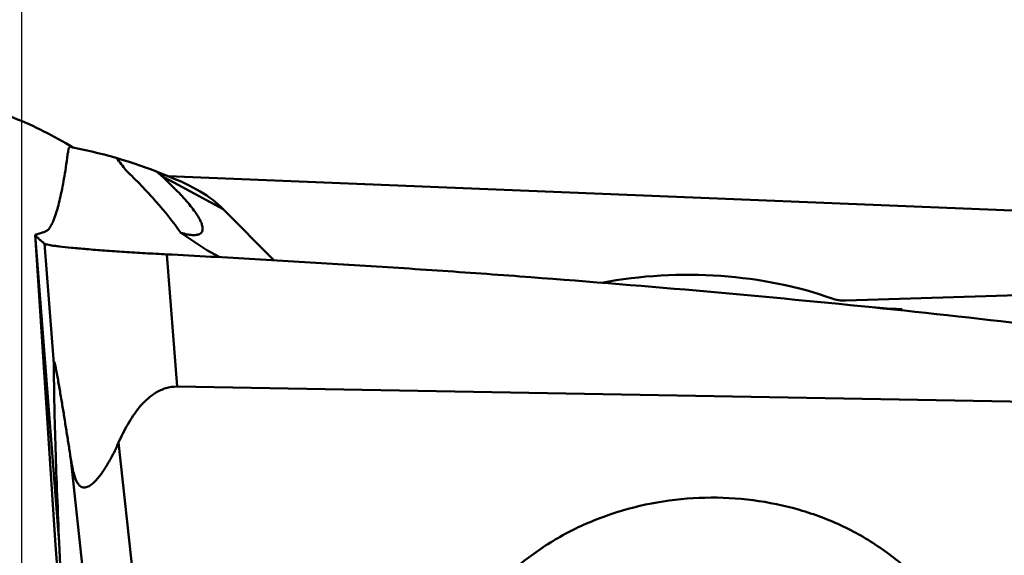
# Model space of a CAD drawing. Units: millimetres. Extents: x -29 to 114, y -60 to 72.
# Drawn here: x 16 to 23, y -12 to -8 of the extents above; entities that cross this region are included whole.
import ezdxf

# ---------------------------------------------------------------- set-up
doc = ezdxf.new("R2010")
doc.units = ezdxf.units.MM
doc.layers.add('1', color=4, linetype='Continuous', lineweight=50)
doc.layers.add('sk2', color=7, linetype='Continuous', lineweight=25)
doc.styles.add('simplex', font='txt.shx', dxfattribs={"height": 3.5})
doc.dimstyles.new('コピー - ISO-25', dxfattribs={"dimscale": 0, "dimtxt": 3.5, "dimasz": 3.5, "dimexe": 1.5, "dimexo": 0, "dimgap": 2.3, "dimtad": 1, "dimdsep": 46, "dimtxsty": 'simplex', "dimcen": 0.09, "dimclrd": 256, "dimclre": 256, "dimclrt": 256, "dimadec": 0, "dimazin": 0, "dimtfac": 1, "dimtofl": 0, "dimtmove": 0, "dimatfit": 3, "dimfxl": 1, "dimtolj": 1, "dimlwd": -1, "dimlwe": -1, "dimarcsym": 0})

# ---------------------------------------------------------------- blocks, each defined once
blk = doc.blocks.new('*D8')
at = {"layer": 'Defpoints', "color": 0, "lineweight": 0}
for p in [(16, -6), (0, -16.2564), (16, -30)]:
    blk.add_point(p, dxfattribs=at)
at = {"layer": 'sk2'}
for p, q in [((16, -6), (16, -31.5)), ((0, -16.2564), (0, -31.5)), ((3.5, -30), (12.5, -30)), ((16, -30), (50.35, -30))]:
    blk.add_line(p, q, dxfattribs=at)
at = {"layer": 'sk2', "lineweight": 0}
for points in [[(3.5, -29.4167), (3.5, -30.5833), (0, -30)], [(12.5, -30.5833), (12.5, -29.4167), (16, -30)]]:
    blk.add_solid(points, dxfattribs=at)
at = {"layer": 'sk2', "insert": (34.925, -25.95), "char_height": 3.5, "attachment_point": 5, "style": 'simplex'}
blk.add_mtext('\\A1;16 [.630"]', dxfattribs=at)

msp = doc.modelspace()

# ---------------------------------------------------------------- linework, layer by layer
at = {"layer": '1'}
for p, q in [((16.33263989, -9.16424396), (16.3217995, -9.17732125)), ((16.33643398, -9.15958741), (16.33263989, -9.16424396)), ((16.93865216, -9.34465392), (16.92826421, -9.33564754)), ((16.95900364, -9.36301304), (16.93865216, -9.34465392)), ((16.95900364, -9.36301304), (17.38231672, -9.59157997)), ((24.28035672, -9.66038287), (17.0053693, -9.36692791)), ((17.72973913, -9.94172753), (17.38231672, -9.59157997)), ((16.09325793, -9.76736973), (16.25845748, -11.87506523)), ((16.23298843, -11.89408272), (16.09325798, -9.76737053)), ((17.27079592, -9.87376685), (17.09239156, -9.75406268)), ((16.15697042, -9.82830119), (16.2212591, -10.64852717)), ((16.99536232, -9.90159081), (17.06638266, -10.80770249)), ((17.27079592, -9.87376685), (17.35794752, -9.92082416)), ((23.31851372, -10.16636251), (21.6472427, -10.21862537)), ((17.06638266, -10.80770249), (24.20502128, -10.93462239)), ((16.66538572, -11.19099847), (17.10827926, -15.29719859)), ((16.33833265, -11.30402096), (16.76942846, -15.30084077)), ((16.29590477, -12.69679976), (16.23298843, -11.89408272)), ((16.29590477, -12.69679976), (16.25845748, -11.87506523))]:
    msp.add_line(p, q, dxfattribs=at)
msp.add_lwpolyline([(22.03258108, -10.27617503), (22.01517004, -10.27610964), (21.99497106, -10.27574354), (21.97380559, -10.27506278), (21.95165396, -10.27406103), (21.92850322, -10.27273215), (21.9043486, -10.27107077), (21.87917888, -10.26907144), (21.85297504, -10.26672809), (21.82810738, -10.26428041)], dxfattribs=at)
for centre, major_axis, ratio, start_param, end_param in [((15.36125268, -10.90721788), (2.82084547, 0.18983356), 0.6409813293, 0.9061274556, 1.1692752723), ((14.31386894, -10.34168544), (3.19279115, 0.5226807), 0.3300565774, 0.2310432891, 0.5162719017), ((20.55453608, -10.96890957), (1.75139065, 0.00667238), 0.5292585405, 0.9617852419, 1.9062181648), ((21.63916259, -10.13930985), (0.1501192, 0.00057192), 0.5292585405, 4.1033778955, 4.7642231913)]:
    msp.add_ellipse(centre, major_axis=major_axis, ratio=ratio, start_param=start_param, end_param=end_param, dxfattribs=at)
for points, knots in [([(16.35169005, -9.16872133), (16.22344237, -9.0896326), (15.9486369, -8.95293646), (15.5041763, -8.81960845), (15.03664417, -8.75967657), (14.56274152, -8.77561652), (14.09935752, -8.86700416), (13.66305692, -9.03068769), (13.2695491, -9.26065313), (13.04114878, -9.45607659), (12.93912535, -9.56202756)], [0, 0, 0, 0, 0.1224164619, 0.2478632214, 0.3753615789, 0.5036748236, 0.631456582, 0.7574186701, 0.8804979569, 1, 1, 1, 1]), ([(16.3217995, -9.17732125), (16.31465518, -9.23411178), (16.29962066, -9.33874394), (16.27694513, -9.46315432), (16.25735157, -9.54838199), (16.243111, -9.60123148), (16.22866647, -9.64613315), (16.214072, -9.68290876), (16.19944745, -9.71139104), (16.18485779, -9.73186842), (16.16885885, -9.74395103), (16.15273289, -9.74842586), (16.13784666, -9.75327374), (16.11815469, -9.75998233), (16.1032211, -9.76444755), (16.09328158, -9.76737098)], [0, 0, 0, 0, 0.2548952137, 0.470640943, 0.5629118686, 0.6442665197, 0.7143122878, 0.7728671703, 0.82024519, 0.8566775543, 0.8840070729, 0.907408549, 0.9305905485, 0.9538620814, 1, 1, 1, 1]), ([(16.71484141, -9.32565338), (16.78679515, -9.39356276), (16.92006838, -9.53017536), (17.03952037, -9.67921595), (17.09239156, -9.75406268)], [0, 0, 0, 0, 0.5191581601, 1, 1, 1, 1]), ([(17.23490297, -9.69350664), (17.23179935, -9.68425336), (17.22308641, -9.66435318), (17.2051367, -9.63330068), (17.18081096, -9.59816294), (17.13637469, -9.54181516), (17.06276531, -9.46169414), (16.99650494, -9.39776605), (16.95900364, -9.36301304)], [0, 0, 0, 0, 0.0675441527, 0.149762846, 0.2479363929, 0.3630357261, 0.6461615963, 1, 1, 1, 1]), ([(17.09239156, -9.75406268), (17.10646688, -9.75813217), (17.13215012, -9.76467784), (17.16755947, -9.77001045), (17.19591418, -9.76998815), (17.21783053, -9.76473367), (17.23341462, -9.75340071), (17.24107059, -9.73635415), (17.24117692, -9.71563865), (17.23750511, -9.70126479), (17.23490297, -9.69350664)], [0, 0, 0, 0, 0.2122686954, 0.3834940755, 0.517513311, 0.6209576494, 0.7051340388, 0.786595261, 0.8814496853, 1, 1, 1, 1]), ([(16.09325793, -9.76736977), (16.09767284, -9.77252936), (16.10704321, -9.78286509), (16.11953667, -9.79535596), (16.13030187, -9.80535994), (16.13733542, -9.81171603), (16.14316184, -9.81676624), (16.14775943, -9.82049029), (16.15226897, -9.82444514), (16.15532984, -9.82711715), (16.15697042, -9.82830119)], [0, 0, 0, 0, 0.2307865236, 0.4738916046, 0.6001682271, 0.7302180803, 0.7960599966, 0.8621978808, 0.9312386155, 1, 1, 1, 1]), ([(16.15697042, -9.82830122), (16.15732941, -9.82856032), (16.15946531, -9.82984457), (16.16181422, -9.83071767), (16.1637455, -9.83138429)], [0, 0, 0, 0, 0.1781005896, 1, 1, 1, 1]), ([(16.1637455, -9.83138429), (16.16824235, -9.83293646), (16.17960792, -9.83576443), (16.20001408, -9.83948425), (16.22684221, -9.84352023), (16.27474569, -9.84969233), (16.34864337, -9.85745115), (16.45223866, -9.86659818), (16.57299739, -9.87593165), (16.70679528, -9.88501649), (16.84902945, -9.89390739), (16.94619326, -9.89891041), (16.99536232, -9.90159081)], [0, 0, 0, 0, 0.0170883682, 0.0419617789, 0.0745217039, 0.1145202332, 0.2154556635, 0.3413964546, 0.4880893823, 0.6505182969, 0.8231171242, 1, 1, 1, 1]), ([(16.99536232, -9.90159081), (17.09623036, -9.90708953), (17.29800756, -9.91722751), (17.60056835, -9.9342619), (17.90308855, -9.95174001), (18.30634336, -9.97631997), (18.81024385, -10.00910852), (19.61603927, -10.06633826), (20.62239513, -10.14725079), (21.42646824, -10.2230962), (21.82810737, -10.26428044)], [0, 0, 0, 0, 0.0625261614, 0.1250492653, 0.1875695817, 0.2500867993, 0.3751114771, 0.5001224745, 0.750097178, 1, 1, 1, 1]), ([(21.82810737, -10.26428044), (22.22012355, -10.30447795), (23.00335049, -10.39107068), (23.78481087, -10.49265763), (24.17474429, -10.54833399)], [0, 0, 0, 0, 0.50011644, 1, 1, 1, 1]), ([(16.33833265, -11.30402096), (16.33358049, -11.27331034), (16.32402806, -11.2118317), (16.30954052, -11.11953506), (16.29729426, -11.04251942), (16.2873543, -10.98082212), (16.2798105, -10.93448529), (16.27216609, -10.88812547), (16.26439953, -10.84177551), (16.25648171, -10.79551624), (16.2497106, -10.75710857), (16.24414216, -10.72662592), (16.23990656, -10.70417568), (16.23628464, -10.68582814), (16.2333227, -10.67164754), (16.23113503, -10.661693), (16.22929123, -10.65387774), (16.22782272, -10.64818094), (16.22680203, -10.64449657), (16.22582598, -10.64135827), (16.22495648, -10.63885157), (16.22412409, -10.63706479), (16.22354821, -10.63595416), (16.2226724, -10.63546072), (16.22208325, -10.63621962), (16.22182603, -10.63726082), (16.22155969, -10.63882821), (16.22140019, -10.64079205), (16.22124742, -10.64407514), (16.22124251, -10.64669123), (16.2212591, -10.64852717)], [0, 0, 0, 0, 0.1346828432, 0.269643361, 0.4049081935, 0.4726590579, 0.5404852689, 0.6083742951, 0.6762939407, 0.7441646846, 0.8117754911, 0.8453170968, 0.8784611183, 0.9107900292, 0.9263672757, 0.9412448433, 0.9549613993, 0.961165339, 0.966740406, 0.9715303275, 0.9754025896, 0.9782482394, 0.9800108672, 0.9809264743, 0.9818692248, 0.9834761479, 0.9857712774, 0.9886612863, 0.9920427446, 1, 1, 1, 1]), ([(16.2212591, -10.64852717), (16.22302524, -10.84398852), (16.23245055, -11.25296956), (16.24873448, -11.66170589), (16.25845748, -11.87506523)], [0, 0, 0, 0, 0.4778615736, 1, 1, 1, 1]), ([(17.06638266, -10.80770249), (17.03998813, -10.80723322), (16.98729692, -10.81485734), (16.91690057, -10.84836607), (16.85747034, -10.89483315), (16.791309, -10.96552026), (16.7255946, -11.06434838), (16.68406987, -11.14851997), (16.66538572, -11.19099847)], [0, 0, 0, 0, 0.1352800029, 0.2673831402, 0.395232955, 0.5197337332, 0.762192477, 1, 1, 1, 1]), ([(16.66538572, -11.19099847), (16.65401965, -11.21683926), (16.6303901, -11.26708152), (16.5975477, -11.32743299), (16.56950713, -11.37264443), (16.54790666, -11.40417272), (16.52544661, -11.4332536), (16.50205929, -11.45916614), (16.48130725, -11.47768959), (16.46382558, -11.48931811), (16.44662805, -11.49789691), (16.42676155, -11.5015163), (16.4076004, -11.49448424), (16.39408785, -11.48297891), (16.38244179, -11.46645333), (16.36907013, -11.4389766), (16.3569905, -11.40049469), (16.34636391, -11.35263918), (16.34083995, -11.3202243), (16.33833265, -11.30402096)], [0, 0, 0, 0, 0.1346957439, 0.2647747245, 0.3275709727, 0.388469456, 0.4470529511, 0.5027577123, 0.5548403225, 0.5792967531, 0.6026214977, 0.6467029877, 0.6702984226, 0.6977440746, 0.7300556398, 0.7661342249, 0.8431748477, 0.9217677756, 1, 1, 1, 1]), ([(18.85210293, -13.22257062), (18.84737649, -13.12999255), (18.85776924, -12.94207352), (18.93236964, -12.66755775), (19.06326777, -12.4081785), (19.24591554, -12.17230477), (19.47424483, -11.96715945), (19.74090812, -11.79898126), (20.03748356, -11.67284253), (20.35469395, -11.59255209), (20.68265923, -11.56054136), (21.01118062, -11.57779106), (21.33004165, -11.64379739), (21.62930838, -11.75659907), (21.89960932, -11.91281243), (22.13239459, -12.10780464), (22.32009528, -12.33551538), (22.41210543, -12.50664043), (22.44823281, -12.59459633)], [0, 0, 0, 0, 0.0566837663, 0.1140781198, 0.172777729, 0.233183274, 0.2954573886, 0.3595238107, 0.4250956015, 0.491721189, 0.558839777, 0.6258410572, 0.6921264006, 0.7571698346, 0.8205761072, 0.882134919, 0.9418561472, 1, 1, 1, 1])]:
    msp.add_open_spline(points, degree=3, knots=knots, dxfattribs=at)
msp.add_open_spline([(16.65180043, -9.24220462), (16.6737457, -9.26929195), (16.69477835, -9.29714388), (16.71484141, -9.32565338)], degree=3, dxfattribs=at)

# ---------------------------------------------------------------- dimensions: what is measured, and where the dimension line sits
at = {"layer": 'sk2'}
dim = msp.add_linear_dim(base=(16, -30), p1=(0, -16.2564319253), p2=(16, -6), dimstyle='コピー - ISO-25', override={"dimscale": 1, "dimdec": 8}, dxfattribs=at)
dim.commit()
dim.dimension.update_dxf_attribs({"geometry": '*D8', "text_midpoint": (34.925, -25.95)})

doc.saveas('drawing.dxf')
